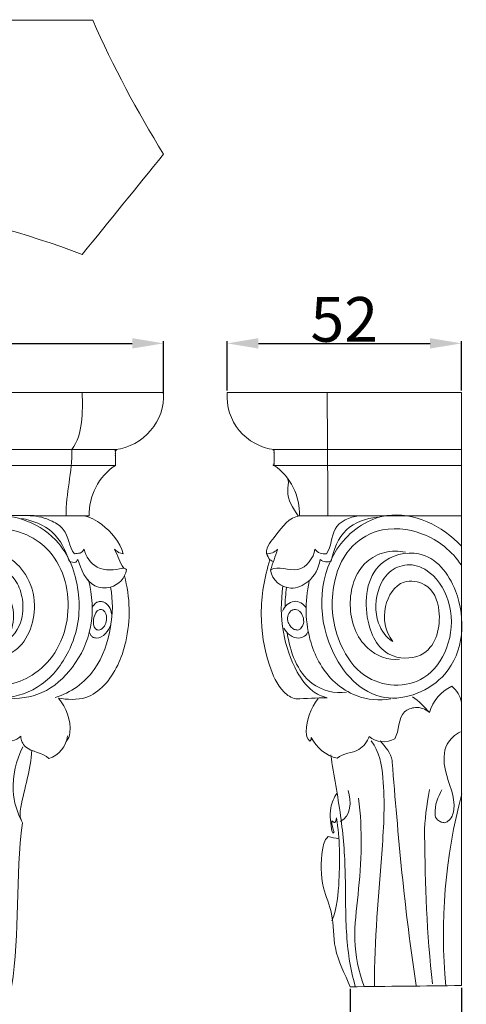
# Model space of a CAD drawing. Units: millimetres. Extents: x 0 to 1100, y 23 to 1023.
# Drawn here: x 440 to 540, y 515 to 735 of the extents above; entities that cross this region are included whole.
import ezdxf

# ---------------------------------------------------------------- set-up
doc = ezdxf.new("R2010")
doc.units = ezdxf.units.MM
doc.header["$MEASUREMENT"] = 0
doc.layers.get('0').update_dxf_attribs({"lineweight": 5})
doc.styles.add('Arial', font='arial.ttf')
doc.dimstyles.new('Default', dxfattribs={"dimtxt": 10, "dimasz": 7, "dimexe": 0.5, "dimexo": 0.5, "dimgap": 0.25, "dimtad": 1, "dimtoh": 1, "dimdec": 0, "dimzin": 1, "dimdsep": 46, "dimtxsty": 'Arial', "dimcen": 0.5, "dimazin": 0, "dimtfac": 1, "dimtdec": 4, "dimtix": 1, "dimtmove": 1, "dimatfit": 3, "dimfxl": 1, "dimtolj": 1, "dimtzin": 1, "dimarcsym": 0})

# ---------------------------------------------------------------- blocks, each defined once
blk = doc.blocks.new('*D31')
at = {"color": 0, "lineweight": -2, "transparency": 16777216}
for p, q in [((513.71, 518.56), (513.71, 486.98)), ((538.6, 518.83), (538.6, 486.98)), ((520.71, 487.48), (531.6, 487.48))]:
    blk.add_line(p, q, dxfattribs=at)
at = {"color": 0, "transparency": 16777216}
for points in [[(520.71, 488.64), (520.71, 486.31), (513.71, 487.48)], [(531.6, 488.64), (531.6, 486.31), (538.6, 487.48)]]:
    blk.add_solid(points, dxfattribs=at)
at = {"layer": 'Defpoints', "color": 0, "transparency": 16777216}
for p in [(513.71, 519.06), (538.6, 519.33), (538.6, 487.48)]:
    blk.add_point(p, dxfattribs=at)
at = {"color": 0, "transparency": 16777216, "insert": (526.15, 492.83), "char_height": 10, "attachment_point": 5, "style": 'Arial'}
blk.add_mtext('\\A1;25', dxfattribs=at)
blk = doc.blocks.new('*D32')
at = {"color": 0, "lineweight": -2, "transparency": 16777216}
for p, q in [((486.14, 652.51), (486.14, 663.54)), ((538.6, 652.51), (538.6, 663.54)), ((493.14, 663.04), (531.6, 663.04))]:
    blk.add_line(p, q, dxfattribs=at)
at = {"color": 0, "transparency": 16777216}
for points in [[(493.14, 664.21), (493.14, 661.88), (486.14, 663.04)], [(531.6, 664.21), (531.6, 661.88), (538.6, 663.04)]]:
    blk.add_solid(points, dxfattribs=at)
at = {"layer": 'Defpoints', "color": 0, "transparency": 16777216}
for p in [(538.6, 663.04), (486.14, 652.01), (538.6, 652.01)]:
    blk.add_point(p, dxfattribs=at)
at = {"color": 0, "transparency": 16777216, "insert": (512.37, 668.4), "char_height": 10, "attachment_point": 5, "style": 'Arial'}
blk.add_mtext('\\A1;52', dxfattribs=at)
blk = doc.blocks.new('*D34')
at = {"color": 0, "lineweight": -2, "transparency": 16777216}
for p, q in [((281.88, 651.79), (281.88, 663.54)), ((471.88, 651.79), (471.88, 663.54)), ((288.88, 663.04), (464.88, 663.04))]:
    blk.add_line(p, q, dxfattribs=at)
at = {"color": 0, "transparency": 16777216}
for points in [[(288.88, 664.21), (288.88, 661.88), (281.88, 663.04)], [(464.88, 664.21), (464.88, 661.88), (471.88, 663.04)]]:
    blk.add_solid(points, dxfattribs=at)
at = {"layer": 'Defpoints', "color": 0, "transparency": 16777216}
for p in [(471.88, 663.04), (281.88, 651.29), (471.88, 651.29)]:
    blk.add_point(p, dxfattribs=at)
at = {"color": 0, "transparency": 16777216, "insert": (376.88, 668.4), "char_height": 10, "attachment_point": 5, "style": 'Arial'}
blk.add_mtext('\\A1;190', dxfattribs=at)
blk = doc.blocks.new('KL-014_133_190')
for points, degree, knots in [([(84.24, 120.22), (90.33, 120.91), (95.59, 126.64), (94.99, 132.97), (31.66, 132.97), (-31.66, 132.97), (-94.99, 132.97), (-95.59, 126.64), (-90.33, 120.91), (-84.24, 120.22)], 3, [0, 0, 0, 0, 8.712301, 8.712301, 8.712301, 98.722574, 98.722574, 98.722574, 107.434796, 107.434796, 107.434796, 107.434796]), ([(73.26, 105.38), (73.06, 110.37), (74.69, 115.27), (74.52, 120.22), (77.07, 123.78), (76.91, 128.57), (76.82, 132.97)], 3, [0, 0, 0, 0, 7.087708, 7.087708, 7.087708, 13.345258, 13.345258, 13.345258, 13.345258]), ([(23.36, 120.23), (53.8, 120.23), (84.24, 120.22), (84.24, 118.44), (84.24, 116.66)], 2, [0, 0, 0, 28.84374, 28.84374, 30.529758, 30.529758, 30.529758]), ([(21.33, 116.69), (42.3, 116.68), (63.27, 116.67), (84.24, 116.66), (80.54, 114.27), (78.22, 109.79), (78.41, 105.38), (71.81, 105.42), (65.21, 105.45), (58.61, 105.49)], 3, [0, 0, 0, 0, 29.80775, 29.80775, 29.80775, 36.095275, 36.095275, 36.095275, 45.476914, 45.476914, 45.476914, 45.476914]), ([(5.22, 56.83), (7.17, 54.53), (11.99, 52.32), (19.17, 54.05), (28.14, 61.64), (31.15, 75.2), (36.68, 88.21), (43.43, 99.09), (54.56, 103.57), (64.47, 101.65), (72.29, 95.89), (74.76, 85.3), (71.78, 75.55), (66.85, 70), (61, 67.46), (55.16, 67.26), (50.1, 69.43), (44.72, 74.83), (43.39, 84.02), (48.09, 92.64), (55.98, 95.43), (61.75, 92.16), (63.64, 87), (63.7, 81.66), (61.32, 78.11), (59.31, 77.11), (60.7, 78.56), (61.89, 82.12), (60.64, 88.71), (54.84, 91.99), (49.49, 89.19), (47.08, 84.59), (47.8, 78.98), (52.34, 72.74), (63.16, 73.41), (67.24, 83.91), (64.87, 92.15), (58.39, 98.55), (48.34, 96.81), (42.35, 88.26), (40.41, 76.78), (49.68, 62.95), (66.51, 64.54), (73.75, 74.06), (76.14, 81.23), (76.27, 89.86), (73.23, 98.97), (62.7, 106.29), (49.21, 105.57), (37.53, 96.6), (31.42, 83.58), (27.25, 70.9), (22.96, 60.1), (17.37, 56.76), (15.21, 56.3)], 3, [0, 0, 0, 0, 4.28946, 7.059041, 9.963368, 20.653159, 25.677124, 30.543904, 38.31178, 41.54155, 44.559361, 51.769371, 55.600313, 59.060011, 61.902848, 64.566743, 67.167551, 69.581777, 75.127866, 79.424868, 82.876518, 86.106264, 87.994297, 90.456046, 93.597041, 93.597041, 93.597041, 96.341534, 98.852992, 102.624346, 104.46016, 106.758493, 109.736078, 112.293505, 116.966144, 122.777619, 126.208372, 129.036945, 135.015467, 138.597015, 143.525357, 150.990214, 159.536469, 164.106605, 167.380268, 170.298876, 176.223088, 180.419515, 187.850215, 194.045094, 200.895795, 207.701399, 213.520241, 216.662702, 216.662702, 216.662702, 216.662702]), ([(63.21, 104.84), (65.73, 104.33), (70.72, 102.54), (73.17, 97.59), (73.91, 95.29), (74.36, 95.03), (74.9, 94.97), (75.41, 95), (75.48, 95.11), (75.62, 95.32), (75.76, 95.53), (75.83, 95.64), (76.55, 93.53), (78.03, 89.47), (82.03, 89.12), (83.15, 89.46), (83.77, 86.46), (83.57, 80.13), (80.28, 70.19), (74.29, 65.78), (70.79, 64.76)], 3, [0, 0, 0, 0, 3.646808, 7.213955, 7.213955, 7.213955, 7.945255, 7.945255, 7.945255, 8.126611, 8.307967, 8.307967, 8.307967, 11.7221, 13.412314, 13.412314, 13.412314, 17.668277, 22.544916, 27.716754, 27.716754, 27.716754, 27.716754]), ([(83.15, 89.46), (84.96, 89.93), (86.48, 91.47), (86.71, 93.38), (86.49, 93.59), (86.2, 93.72), (85.89, 93.73), (84.11, 93.2), (79.92, 92.86), (77.65, 96.32), (77.24, 97.92), (77.04, 97.54), (76.72, 97.24), (76.34, 97.06), (76.13, 97.03), (75.72, 96.99), (75.3, 96.95), (75.1, 96.92), (73.82, 98.46), (73.8, 101.97), (69.51, 104.72), (66.9, 105.37), (65.19, 105.42)], 3, [0, 0, 0, 0, 2.66309, 2.66309, 2.66309, 3.091371, 3.091371, 3.091371, 5.862764, 8.281217, 8.281217, 8.281217, 8.882821, 8.882821, 8.882821, 9.178298, 9.473774, 9.473774, 9.473774, 12.341287, 13.793314, 16.230451, 16.230451, 16.230451, 16.230451]), ([(86.11, 93.73), (85.17, 94.98), (84.81, 96.57), (84.03, 97.92), (84.18, 97.8), (84.47, 97.56), (84.77, 97.33), (84.92, 97.21), (85.11, 97.16), (85.47, 97.07), (85.84, 96.97), (86.03, 96.92), (85.19, 99.55), (82.38, 103.07), (78.53, 105.23), (76.97, 105.39)], 3, [0, 0, 0, 0, 2.227404, 2.227404, 2.227404, 2.498127, 2.768851, 2.768851, 2.768851, 3.039595, 3.310339, 3.310339, 3.310339, 7.232044, 9.457307, 9.457307, 9.457307, 9.457307]), ([(59.66, 64.5), (62.44, 64.39), (68.35, 65.1), (75.38, 71.46), (79.57, 80.54), (79.11, 87.65), (78.2, 91.07)], 3, [0, 0, 0, 0, 3.955022, 8.188495, 12.92863, 17.958989, 17.958989, 17.958989, 17.958989]), ([(73.2, 54.91), (73.76, 55.41), (74.71, 58.91), (73.19, 62.47), (71.53, 64.59), (73.43, 64.32), (77.52, 63.96), (83.55, 68.55), (87.78, 78.34), (87.57, 87.19), (86.26, 92)], 3, [0, 0, 0, 0, 1.061368, 4.986658, 4.986658, 4.986658, 7.887922, 10.254248, 15.456464, 22.555068, 22.555068, 22.555068, 22.555068]), ([(83.4, 83.38), (83.27, 84.54), (82.65, 85.7), (81.54, 86.16), (81.42, 86.17), (81.17, 86.21), (80.92, 86.24), (80.79, 86.25), (80.68, 86.22), (80.44, 86.15), (80.21, 86.09), (80.09, 86.06), (79.61, 85.77), (79.25, 85.32), (79.04, 84.81)], 3, [0, 0, 0, 0, 1.659603, 1.659603, 1.659603, 1.838757, 2.017911, 2.017911, 2.017911, 2.190648, 2.363385, 2.363385, 2.363385, 3.149748, 3.149748, 3.149748, 3.149748]), ([(82.29, 82.52), (82.3, 81.5), (81.85, 80.48), (80.97, 79.96), (80.82, 79.93), (80.67, 79.89), (80.51, 79.85), (80.37, 79.87), (80.24, 79.89), (80.1, 79.91), (79.99, 79.98), (79.89, 80.04), (79.78, 80.1), (78.97, 81.27), (79.3, 83.05), (80.17, 84.11), (80.27, 84.16), (80.47, 84.26), (80.67, 84.37), (80.77, 84.42), (81.03, 84.46), (81.31, 84.42), (81.54, 84.29), (82.08, 83.87), (82.29, 83.19), (82.29, 82.52)], 3, [0, 0, 0, 0, 1.424135, 1.424135, 1.424135, 1.646567, 1.646567, 1.646567, 1.846631, 1.846631, 1.846631, 2.020788, 2.020788, 2.020788, 4.05403, 4.05403, 4.05403, 4.214376, 4.374721, 4.374721, 4.374721, 4.751145, 4.751145, 4.751145, 5.696242, 5.696242, 5.696242, 5.696242]), ([(83.22, 81.08), (82.7, 79.59), (81.58, 78.14), (79.95, 78.02), (79.84, 78.05), (79.6, 78.12), (79.37, 78.18), (79.25, 78.21), (79.09, 78.35), (78.92, 78.5), (78.76, 78.65), (78.7, 78.76), (78.6, 78.99), (78.5, 79.21), (78.44, 79.32)], 3, [0, 0, 0, 0, 2.24277, 2.24277, 2.24277, 2.414562, 2.586353, 2.586353, 2.586353, 2.901329, 2.901329, 2.901329, 3.077052, 3.252775, 3.252775, 3.252775, 3.252775]), ([(47.87, 60.91), (49.41, 62.25), (53.01, 63.14), (56.63, 59.34), (56.84, 56.79), (57.56, 55.44), (57.74, 55.41), (58.79, 55.02), (60.85, 54.72), (62.54, 55.56), (63.1, 56.1), (63.05, 55.18), (64.44, 52.39), (67.96, 52.53), (69.36, 51.1), (71.52, 51.8), (73.29, 53.87), (73.53, 56.16)], 3, [0, 0, 0, 0, 2.903685, 4.663217, 6.491218, 6.715777, 6.715777, 6.715777, 8.365086, 9.412761, 9.412761, 9.412761, 10.670265, 13.465431, 13.465431, 13.465431, 16.741633, 16.741633, 16.741633, 16.741633]), ([(60.99, 0), (63.03, 12.16), (61.73, 24.55), (63.48, 36.74), (62.69, 37.88), (63.52, 43.3), (65.27, 48.63), (65.54, 52.97)], 3, [91.03917, 91.03917, 91.03917, 91.03917, 108.501137, 108.501137, 108.501137, 110.184285, 116.365635, 116.365635, 116.365635, 116.365635]), ([(63.48, 36.74), (62.23, 38.91), (60.52, 44.73), (62.03, 50.68), (63.54, 53.72)], 3, [0, 0, 0, 0, 3.556726, 8.389134, 8.389134, 8.389134, 8.389134])]:
    blk.add_open_spline(points, degree=degree, knots=knots)
blk = doc.blocks.new('KL-014_133_190b')
for points, degree, knots in [([(-41.96, 119.93), (-44.97, 120.33), (-50.68, 123.42), (-52.68, 129.67), (-52.46, 132.68), (-34.97, 132.68), (-17.49, 132.68), (0, 132.68), (0, 88.45), (0, 44.23), (0, 0), (-8.3, -0.09), (-16.59, -0.18), (-24.89, -0.27), (-26.04, 2.53), (-28.92, 7.71), (-28.43, 15.7), (-31.54, 22.46), (-31.54, 28.76), (-30.74, 32.46), (-29.87, 33.35), (-29.07, 33.18), (-28.27, 33), (-27.47, 32.82)], 3, [0, 0, 0, 0, 4.311583, 8.623167, 8.623167, 8.623167, 33.477387, 33.477387, 33.477387, 96.339932, 96.339932, 96.339932, 108.13456, 108.13456, 108.13456, 112.545248, 116.179331, 119.115729, 123.139782, 124.69781, 124.69781, 124.69781, 125.861063, 125.861063, 125.861063, 125.861063]), ([(0, 116.37), (-20.98, 116.37), (-41.96, 116.37), (-41.96, 118.15), (-41.96, 119.93), (-20.98, 119.93), (0, 119.93)], 2, [0, 0, 0, 19.881343, 19.881343, 21.567361, 21.567361, 41.448704, 41.448704, 41.448704]), ([(0, 105.09), (-12.09, 105.09), (-24.18, 105.09), (-36.27, 105.09), (-36.13, 109.41), (-38.26, 114), (-41.96, 116.37)], 3, [0, 0, 0, 0, 17.183929, 17.183929, 17.183929, 23.430403, 23.430403, 23.430403, 23.430403]), ([(-36.54, 105.1), (-37.67, 106.81), (-39.51, 109.49), (-38.61, 112.42), (-38.83, 113.25)], 3, [0, 0, 0, 0, 2.91112, 4.135832, 4.135832, 4.135832, 4.135832]), ([(0, 98.32), (-4.2, 102.89), (-15.2, 108.21), (-31.7, 97.31), (-32.9, 76.69), (-18.71, 61.19), (0.15, 68.83), (1.44, 86.83), (-7.65, 98.36), (-20.84, 95.04), (-22.37, 82.03), (-17.27, 72.77), (-6.27, 73.38), (-3.96, 83.15), (-6.81, 89.97), (-14.11, 91.21), (-18.08, 84.32), (-17.1, 79.39), (-15.38, 77), (-16.93, 77.97), (-19.54, 81.72), (-19.22, 88.27), (-16.2, 93.12), (-11.35, 94.74), (-5.7, 92.21), (-1.7, 84.85), (-2.37, 75.74), (-8.94, 66.27), (-21.25, 66.97), (-28.46, 77.45), (-29.76, 88.06), (-25.99, 97.81), (-18.19, 102.92), (-7.9, 101.91), (-2.08, 97.21), (0, 94.04)], 3, [0, 0, 0, 0, 8.819415, 14.770116, 26.374259, 34.438138, 41.583669, 50.823847, 56.717972, 61.017462, 67.379126, 72.328719, 75.656376, 80.543385, 83.961665, 86.158924, 89.525977, 93.465931, 93.465931, 93.465931, 95.962709, 99.835223, 102.036079, 104.079572, 106.384791, 110.578039, 115.163269, 119.144842, 125.800516, 129.949209, 136.357185, 140.697495, 144.149432, 149.067068, 154.458521, 154.458521, 154.458521, 154.458521]), ([(-42.89, 95.25), (-43.15, 95.71), (-43.41, 96.17), (-43.67, 96.63), (-43.62, 98.45), (-41.13, 100.96), (-38.57, 104.89), (-36.27, 105.09)], 3, [0, 0, 0, 0, 0.750557, 0.750557, 0.750557, 3.04932, 6.334776, 6.334776, 6.334776, 6.334776]), ([(-18.86, 104.84), (-21.36, 104.52), (-26.66, 102.78), (-28.64, 97.51), (-29.17, 94.99), (-29.98, 94.66), (-30.89, 94.78), (-31.59, 95.31), (-31.96, 93.41), (-33.48, 90.36), (-39.03, 87.93), (-42.43, 90.73), (-42.73, 92.97), (-42.21, 94.52), (-41.69, 96.08), (-41.17, 97.63), (-41.82, 96.95), (-42.75, 96.62), (-43.67, 96.63)], 3, [0, 0, 0, 0, 3.585703, 7.324374, 7.324374, 7.324374, 8.530235, 8.530235, 8.530235, 11.248297, 13.239419, 16.347064, 16.347064, 16.347064, 18.677958, 18.677958, 18.677958, 19.985399, 19.985399, 19.985399, 19.985399]), ([(-42.73, 92.97), (-41.02, 94.14), (-36.22, 91.3), (-33.06, 95.74), (-32.8, 97.63), (-32.2, 96.85), (-31.15, 96.45), (-30.19, 96.63), (-29.07, 98.19), (-29.39, 102.95), (-25.06, 104.89), (-22.97, 105.08)], 3, [0, 0, 0, 0, 2.944906, 5.918512, 5.918512, 5.918512, 7.308343, 7.308343, 7.308343, 10.093498, 13.080451, 13.080451, 13.080451, 13.080451]), ([(-13.86, 73.04), (-16.4, 72.71), (-22.71, 75.3), (-26.06, 85.05), (-23.38, 94.03), (-17.19, 97.34), (-14.05, 97.25), (-12.53, 96.96)], 3, [0, 0, 0, 0, 3.639656, 8.745696, 13.810243, 15.983853, 18.182777, 18.182777, 18.182777, 18.182777]), ([(-42.14, 94.89), (-42.27, 94.95), (-42.52, 95.07), (-42.77, 95.19), (-42.89, 95.25), (-44.11, 91.37), (-45.48, 83.3), (-43.83, 73.16), (-40.92, 66.34), (-38.13, 64.35), (-37.08, 64.15), (-34.75, 64.24), (-32.42, 64.33), (-30.08, 64.42), (-31.25, 64.68), (-34.07, 66.05), (-37.72, 71.19), (-40.41, 79.28), (-40.48, 86.01), (-39.96, 89.43)], 3, [0, 0, 0, 0, 0.19646, 0.392919, 0.392919, 0.392919, 6.230545, 11.731059, 15.008711, 16.474223, 16.474223, 16.474223, 19.791334, 19.791334, 19.791334, 21.501991, 24.095603, 28.589458, 33.513308, 33.513308, 33.513308, 33.513308]), ([(-15.77, 64.15), (-18.35, 63.7), (-23, 64.13), (-29.94, 68.47), (-34.97, 77.54), (-35.09, 85.93), (-34.08, 90.45)], 3, [0, 0, 0, 0, 3.723255, 6.388772, 11.375212, 17.963397, 17.963397, 17.963397, 17.963397]), ([(-40.06, 83.81), (-39.6, 84.89), (-37.64, 86.78), (-35.34, 85.43), (-34.75, 84.52)], 3, [0, 0, 0, 0, 1.671023, 3.216134, 3.216134, 3.216134, 3.216134]), ([(-38.79, 81.24), (-39.11, 82.12), (-38.93, 83.2), (-38.19, 83.82), (-38.03, 83.9), (-37.88, 83.99), (-37.73, 84.07), (-37.35, 84.17), (-36.92, 84.17), (-36.56, 84), (-36.39, 83.86), (-36.21, 83.72), (-36.04, 83.58), (-35.43, 82.77), (-35.1, 81.63), (-35.47, 80.65), (-35.56, 80.52), (-35.74, 80.25), (-35.93, 79.99), (-36.02, 79.85), (-36.22, 79.76), (-36.42, 79.66), (-36.62, 79.56), (-36.76, 79.59), (-37.05, 79.63), (-37.33, 79.68), (-37.48, 79.7), (-37.6, 79.79), (-37.84, 79.97), (-38.08, 80.15), (-38.2, 80.24), (-38.3, 80.41), (-38.49, 80.74), (-38.69, 81.07), (-38.79, 81.24)], 3, [0, 0, 0, 0, 1.334044, 1.334044, 1.334044, 1.584336, 1.584336, 1.584336, 2.147182, 2.147182, 2.147182, 2.464336, 2.464336, 2.464336, 3.939611, 3.939611, 3.939611, 4.168381, 4.397152, 4.397152, 4.397152, 4.714208, 4.714208, 4.714208, 4.919018, 5.123828, 5.123828, 5.123828, 5.337945, 5.552063, 5.552063, 5.552063, 5.826185, 6.100307, 6.100307, 6.100307, 6.100307]), ([(-39.77, 80.01), (-39.08, 78.78), (-36.9, 76.92), (-34.61, 78.42), (-34.28, 79.3)], 3, [0, 0, 0, 0, 2.00512, 3.33966, 3.33966, 3.33966, 3.33966]), ([(-25.7, 65.63), (-28.42, 65.28), (-35.78, 67.2), (-38.39, 74.78), (-39.04, 79.06)], 3, [0, 0, 0, 0, 3.906714, 10.05999, 10.05999, 10.05999, 10.05999]), ([(-32.04, 64.21), (-33.74, 62.13), (-35.07, 58.69), (-34.61, 55.21), (-33.92, 54.66), (-33.83, 54.79), (-33.75, 54.93), (-33.66, 55.06), (-33.64, 55.21), (-33.63, 55.37), (-33.61, 55.53), (-32.51, 53.23), (-30.3, 51.45), (-27.82, 50.86), (-26.47, 52.08), (-22.98, 51.86), (-21.09, 54.63), (-20.63, 55.76), (-19.11, 54.39), (-16.7, 54.16), (-14.94, 55.22), (-13.8, 57.04), (-14.52, 60.88), (-9.87, 62.64), (-8.11, 61.87), (-7.16, 61.09), (-6.48, 63.64), (-4.57, 65.9), (-2.14, 66.96), (-1.01, 66.1), (-0.27, 64.81), (0.01, 63.43)], 3, [0, 0, 0, 0, 3.809762, 4.924637, 4.924637, 4.924637, 5.14791, 5.14791, 5.14791, 5.371183, 5.371183, 5.371183, 9.012498, 9.012498, 9.012498, 11.518471, 13.316761, 13.316761, 13.316761, 16.208534, 16.208534, 16.208534, 19.331341, 20.532831, 22.17635, 22.17635, 22.17635, 25.958584, 25.958584, 25.958584, 27.958119, 27.958119, 27.958119, 27.958119]), ([(-4.35, 43.8), (-5.31, 42.2), (-6.17, 39.81), (-5.8, 37.42), (-5.32, 37.05), (-5.19, 36.97), (-4.94, 36.81), (-4.69, 36.65), (-4.57, 36.57), (-4.44, 36.55), (-4.18, 36.5), (-3.91, 36.46), (-3.78, 36.44), (-3.65, 36.49), (-3.39, 36.59), (-3.14, 36.7), (-3.01, 36.75), (-2.19, 37.34), (-0.79, 41.48), (-3.94, 46.86), (-4.12, 53.76), (-1.43, 56.16), (-0.21, 56.79)], 3, [0, 0, 0, 0, 2.657857, 3.415081, 3.415081, 3.415081, 3.626729, 3.838377, 3.838377, 3.838377, 4.02689, 4.215403, 4.215403, 4.215403, 4.413729, 4.612056, 4.612056, 4.612056, 5.994032, 10.315153, 13.154398, 15.109717, 15.109717, 15.109717, 15.109717]), ([(-19.46, -0.06), (-19.51, 10.12), (-17.96, 25.6), (-16.9, 44.04), (-18.37, 52.41), (-20.19, 54.73)], 3, [0, 0, 0, 0, 14.474266, 22.077143, 26.274607, 26.274607, 26.274607, 26.274607]), ([(-10.11, 0.02), (-12.75, 16.69), (-14.2, 34.02), (-15.66, 51.97), (-17.01, 53.41), (-18.22, 54.79)], 3, [0, 0, 0, 0, 23.993535, 24.16022, 26.764352, 26.764352, 26.764352, 26.764352]), ([(-23.76, -0.18), (-24.93, 3.8), (-26.08, 12.2), (-25.81, 25.08), (-26.79, 38.25), (-28.61, 47.03), (-29.23, 51.61)], 3, [0, 0, 0, 0, 5.888878, 12.009446, 18.218495, 24.791646, 24.791646, 24.791646, 24.791646]), ([(-28.98, 14.5), (-27.84, 17.35), (-27.17, 25.19), (-27.18, 32.86), (-27.99, 37.5), (-28, 37.15), (-28.09, 36.77), (-28.34, 36.5), (-28.43, 36.51), (-28.53, 36.52), (-28.62, 36.53), (-28.75, 36.65), (-28.88, 36.77), (-29.01, 36.89), (-29.04, 36), (-28.81, 35.12), (-28.48, 34.29), (-28.57, 34.24), (-28.67, 34.19), (-28.76, 34.13), (-28.82, 34.22), (-28.88, 34.31), (-28.94, 34.4), (-29.29, 36.09), (-29.73, 39.28), (-28.53, 42.1), (-27.84, 43.07)], 3, [0, 0, 0, 0, 4.364855, 11.000155, 11.000155, 11.000155, 11.513975, 11.513975, 11.513975, 11.646306, 11.646306, 11.646306, 11.900025, 11.900025, 11.900025, 13.163614, 13.163614, 13.163614, 13.314933, 13.314933, 13.314933, 13.468359, 13.468359, 13.468359, 16.048933, 17.750043, 17.750043, 17.750043, 17.750043]), ([(-21.8, -0.18), (-23.03, 3.14), (-24.43, 10.07), (-22.53, 24.14), (-22.09, 34.81), (-23.02, 41.96)], 3, [0, 0, 0, 0, 5.035759, 9.874189, 20.127584, 20.127584, 20.127584, 20.127584]), ([(-6.49, 0.36), (-7.74, 11.43), (-8.12, 22.84), (-8.3, 37), (-7.74, 40.44), (-7.14, 43.84)], 3, [0, 0, 0, 0, 15.83452, 15.916625, 20.8159, 20.8159, 20.8159, 20.8159])]:
    blk.add_open_spline(points, degree=degree, knots=knots)
for points, degree in [([(-29.88, 105.09), (-29.97, 118.89), (-30.06, 132.68)], 2), ([(-39.14, 89.07), (-39.37, 87.62), (-39.48, 86.14), (-39.48, 84.67)], 3), ([(-7.16, 61.09), (-8.27, 62.42), (-9.54, 63.61), (-10.93, 64.63)], 3), ([(-27.13, 36.69), (-24.78, 37.85), (-24.53, 41.19), (-25.37, 43.67)], 3), ([(0.1, 42.87), (-3.66, 28.93), (-4.88, 14.26), (-3.49, -0.11)], 3)]:
    blk.add_open_spline(points, degree=degree)

msp = doc.modelspace()

# ---------------------------------------------------------------- linework, layer by layer
msp.add_open_spline([(471.92, 705.4), (465.94, 715), (460.63, 725.03), (456.04, 735.37), (403.3, 735.4), (350.55, 735.44), (297.81, 735.47), (293.26, 725.08), (287.95, 715.03), (281.93, 705.42), (287.99, 697.91), (294.04, 690.41), (300.1, 682.91), (313.17, 687.85), (339.98, 694.84), (378.77, 697.87), (417, 693.98), (441, 687.82), (453.67, 682.91), (459.75, 690.41), (465.84, 697.9), (471.92, 705.4)], degree=3, knots=[0, 0, 0, 0, 16.08231, 16.08231, 16.08231, 91.050217, 91.050217, 91.050217, 107.170795, 107.170795, 107.170795, 120.875135, 120.875135, 120.875135, 140.714773, 160.126942, 175.903238, 195.203715, 195.203715, 195.203715, 208.926253, 208.926253, 208.926253, 208.926253])

# ---------------------------------------------------------------- block references
for name, p in [('KL-014_133_190', (376.87, 519.04)), ('KL-014_133_190b', (538.6, 519.33))]:
    msp.add_blockref(name, p)

# ---------------------------------------------------------------- dimensions: what is measured, and where the dimension line sits
dim = msp.add_linear_dim(base=(471.88, 663.04, 0.98), p1=(281.88, 651.29, 0.98), p2=(471.88, 651.29, 0.98), angle=180, dimstyle='Default')
dim.commit()
dim.dimension.update_dxf_attribs({"geometry": '*D34', "text_midpoint": (376.88, 668.4, 0.98)})
for base, p1, p2, picture, middle in [((538.6, 663.04), (486.14, 652.01), (538.6, 652.01), '*D32', (512.37, 668.4)), ((538.6, 487.48), (513.71, 519.06), (538.6, 519.33), '*D31', (526.15, 492.83))]:
    dim = msp.add_linear_dim(base=base, p1=p1, p2=p2, dimstyle='Default')
    dim.commit()
    dim.dimension.update_dxf_attribs({"geometry": picture, "text_midpoint": middle})

doc.saveas('drawing.dxf')
